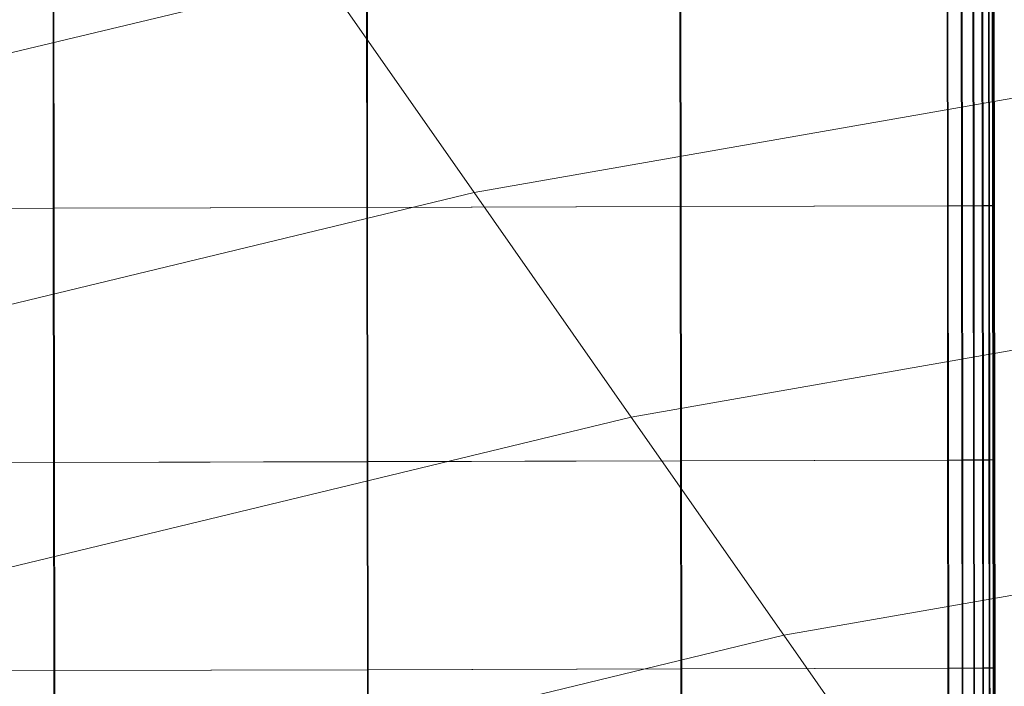
# Model space of a CAD drawing. Units: millimetres. Extents: x -67230 to -64596, y 4397 to 6204.
# Drawn here: x -66276 to -66177, y 6044 to 6111 of the extents above; entities that cross this region are included whole.
import ezdxf

# ---------------------------------------------------------------- set-up
doc = ezdxf.new("R2010")
doc.units = ezdxf.units.MM
doc.linetypes.add('K5LT32776', pattern=[0])
doc.linetypes.add('K5LT32780', pattern=[0])
doc.layers.get('0').update_dxf_attribs({"true_color": 0x5890e1})

# ---------------------------------------------------------------- blocks, each defined once
blk = doc.blocks.new('U1')
at = {"color": 33, "linetype": 'K5LT32776', "lineweight": 18, "true_color": 0xe18f57}
for p, q in [((-66209.656, 6092.07), (-66209.703, 6121.716)), ((-66209.617, 6121.725), (-66209.57, 6092.079)), ((-66182.805, 6121.791), (-66182.758, 6092.145)), ((-66182.719, 6121.799), (-66182.672, 6092.153)), ((-66181.375, 6121.794), (-66181.328, 6092.148)), ((-66181.289, 6121.803), (-66181.242, 6092.157)), ((-66180.203, 6121.797), (-66180.156, 6092.151)), ((-66180.117, 6121.806), (-66180.07, 6092.16)), ((-66179.289, 6121.8), (-66179.25, 6092.154)), ((-66179.211, 6121.809), (-66179.164, 6092.163)), ((-66178.641, 6121.802), (-66178.594, 6092.156)), ((-66178.562, 6121.811), (-66178.516, 6092.165)), ((-66178.25, 6121.803), (-66178.203, 6092.157)), ((-66178.172, 6121.812), (-66178.125, 6092.166)), ((-66178.117, 6121.804), (-66178.07, 6092.158)), ((-66178.109, 6121.805), (-66178.062, 6092.159)), ((-66178.086, 6121.807), (-66178.047, 6092.161)), ((-66178.07, 6121.809), (-66178.023, 6092.163)), ((-66178.055, 6121.811), (-66178.008, 6092.165)), ((-66178.039, 6121.812), (-66178, 6092.166)), ((-66241.234, 6091.982), (-66241.273, 6119.73)), ((-66241.188, 6119.739), (-66241.148, 6091.991)), ((-66272.812, 6091.895), (-66272.844, 6116.669)), ((-66272.758, 6116.678), (-66272.727, 6091.904)), ((-66272.812, 6091.895), (-66304.391, 6091.808)), ((-66272.727, 6091.904), (-66304.305, 6091.816)), ((-66241.234, 6091.982), (-66272.812, 6091.895)), ((-66272.781, 6066.288), (-66272.812, 6091.895)), ((-66241.148, 6091.991), (-66272.727, 6091.904)), ((-66272.727, 6091.904), (-66272.695, 6066.296)), ((-66209.656, 6092.07), (-66241.234, 6091.982)), ((-66241.203, 6066.375), (-66241.234, 6091.982)), ((-66209.57, 6092.079), (-66241.148, 6091.991)), ((-66241.148, 6091.991), (-66241.117, 6066.384)), ((-66209.656, 6092.07), (-66182.758, 6092.145)), ((-66209.625, 6066.462), (-66209.656, 6092.07)), ((-66209.57, 6092.079), (-66182.672, 6092.153)), ((-66209.57, 6092.079), (-66209.539, 6066.472)), ((-66182.758, 6092.145), (-66181.328, 6092.148)), ((-66182.758, 6092.145), (-66182.727, 6066.537)), ((-66182.672, 6092.153), (-66181.242, 6092.157)), ((-66182.672, 6092.153), (-66182.641, 6066.546)), ((-66181.328, 6092.148), (-66180.156, 6092.151)), ((-66181.328, 6092.148), (-66181.297, 6066.541)), ((-66181.242, 6092.157), (-66180.07, 6092.16)), ((-66181.242, 6092.157), (-66181.211, 6066.55)), ((-66179.25, 6092.154), (-66180.156, 6092.151)), ((-66180.156, 6092.151), (-66180.125, 6066.544)), ((-66179.164, 6092.163), (-66180.07, 6092.16)), ((-66180.07, 6092.16), (-66180.039, 6066.553)), ((-66179.25, 6092.154), (-66178.594, 6092.156)), ((-66179.25, 6092.154), (-66179.211, 6066.547)), ((-66179.164, 6092.163), (-66178.516, 6092.165)), ((-66179.164, 6092.163), (-66179.125, 6066.556)), ((-66178.203, 6092.157), (-66178.594, 6092.156)), ((-66178.594, 6092.156), (-66178.562, 6066.549)), ((-66178.125, 6092.166), (-66178.516, 6092.165)), ((-66178.516, 6092.165), (-66178.477, 6066.557)), ((-66178.07, 6092.158), (-66178.203, 6092.157)), ((-66178.203, 6092.157), (-66178.172, 6066.55)), ((-66178, 6092.166), (-66178.125, 6092.166)), ((-66178.125, 6092.166), (-66178.094, 6066.558)), ((-66178.062, 6092.159), (-66178.07, 6092.158)), ((-66178.07, 6092.158), (-66178.039, 6066.55)), ((-66178.047, 6092.161), (-66178.062, 6092.159)), ((-66178.062, 6092.159), (-66178.023, 6066.552)), ((-66178.023, 6092.163), (-66178.047, 6092.161)), ((-66178.047, 6092.161), (-66178.008, 6066.554)), ((-66178.008, 6092.165), (-66178.023, 6092.163)), ((-66178.023, 6092.163), (-66177.992, 6066.555)), ((-66178.008, 6092.165), (-66178, 6092.166)), ((-66178.008, 6092.165), (-66177.977, 6066.557)), ((-66178, 6092.166), (-66177.961, 6066.559)), ((-66272.781, 6066.288), (-66304.359, 6066.2)), ((-66272.695, 6066.296), (-66304.273, 6066.209)), ((-66241.203, 6066.375), (-66272.781, 6066.288)), ((-66272.758, 6045.337), (-66272.781, 6066.288)), ((-66241.117, 6066.384), (-66272.695, 6066.296)), ((-66272.695, 6066.296), (-66272.672, 6045.346)), ((-66209.625, 6066.462), (-66241.203, 6066.375)), ((-66241.18, 6045.424), (-66241.203, 6066.375)), ((-66209.539, 6066.472), (-66241.117, 6066.384)), ((-66241.117, 6066.384), (-66241.094, 6045.433)), ((-66209.625, 6066.462), (-66182.727, 6066.537)), ((-66209.602, 6045.512), (-66209.625, 6066.462)), ((-66209.539, 6066.472), (-66182.641, 6066.546)), ((-66209.539, 6066.472), (-66209.516, 6045.521)), ((-66182.727, 6066.537), (-66181.297, 6066.541)), ((-66182.727, 6066.537), (-66182.703, 6045.586)), ((-66182.641, 6066.546), (-66181.211, 6066.55)), ((-66182.641, 6066.546), (-66182.617, 6045.595)), ((-66181.297, 6066.541), (-66180.125, 6066.544)), ((-66181.297, 6066.541), (-66181.273, 6045.59)), ((-66181.211, 6066.55), (-66180.039, 6066.553)), ((-66181.211, 6066.55), (-66181.188, 6045.599)), ((-66179.211, 6066.547), (-66180.125, 6066.544)), ((-66180.125, 6066.544), (-66180.102, 6045.594)), ((-66179.125, 6066.556), (-66180.039, 6066.553)), ((-66180.039, 6066.553), (-66180.016, 6045.603)), ((-66179.211, 6066.547), (-66178.562, 6066.549)), ((-66179.211, 6066.547), (-66179.188, 6045.596)), ((-66179.125, 6066.556), (-66178.477, 6066.557)), ((-66179.125, 6066.556), (-66179.109, 6045.605)), ((-66178.172, 6066.55), (-66178.562, 6066.549)), ((-66178.562, 6066.549), (-66178.539, 6045.598)), ((-66178.094, 6066.558), (-66178.477, 6066.557)), ((-66178.477, 6066.557), (-66178.461, 6045.606)), ((-66178.039, 6066.55), (-66178.172, 6066.55)), ((-66178.172, 6066.55), (-66178.148, 6045.599)), ((-66177.961, 6066.559), (-66178.094, 6066.558)), ((-66178.094, 6066.558), (-66178.07, 6045.607)), ((-66178.023, 6066.552), (-66178.039, 6066.55)), ((-66178.039, 6066.55), (-66178.016, 6045.6)), ((-66178.008, 6066.554), (-66178.023, 6066.552)), ((-66178.023, 6066.552), (-66178.008, 6045.601)), ((-66177.992, 6066.555), (-66178.008, 6066.554)), ((-66178.008, 6066.554), (-66177.984, 6045.603)), ((-66177.977, 6066.557), (-66177.992, 6066.555)), ((-66177.992, 6066.555), (-66177.969, 6045.604)), ((-66177.977, 6066.557), (-66177.961, 6066.559)), ((-66177.977, 6066.557), (-66177.953, 6045.606)), ((-66177.961, 6066.559), (-66177.938, 6045.608)), ((-66272.758, 6045.337), (-66304.336, 6045.249)), ((-66272.672, 6045.346), (-66304.25, 6045.258)), ((-66241.18, 6045.424), (-66272.758, 6045.337)), ((-66272.758, 6031.414), (-66272.758, 6045.337)), ((-66241.094, 6045.433), (-66272.672, 6045.346)), ((-66272.672, 6045.346), (-66272.672, 6031.422)), ((-66209.602, 6045.512), (-66241.18, 6045.424)), ((-66241.18, 6031.501), (-66241.18, 6045.424)), ((-66209.516, 6045.521), (-66241.094, 6045.433)), ((-66241.094, 6045.433), (-66241.094, 6031.51)), ((-66209.602, 6045.512), (-66182.703, 6045.586)), ((-66209.602, 6031.588), (-66209.602, 6045.512)), ((-66209.516, 6045.521), (-66182.617, 6045.595)), ((-66209.516, 6045.521), (-66209.516, 6031.597)), ((-66182.703, 6045.586), (-66181.273, 6045.59)), ((-66182.703, 6045.586), (-66182.703, 6031.663)), ((-66182.617, 6045.595), (-66181.188, 6045.599)), ((-66182.617, 6045.595), (-66182.617, 6031.672)), ((-66181.273, 6045.59), (-66180.102, 6045.594)), ((-66181.273, 6045.59), (-66181.266, 6031.667)), ((-66181.188, 6045.599), (-66180.016, 6045.603)), ((-66181.188, 6045.599), (-66181.188, 6031.676)), ((-66179.188, 6045.596), (-66180.102, 6045.594)), ((-66180.102, 6045.594), (-66180.102, 6031.67)), ((-66179.109, 6045.605), (-66180.016, 6045.603)), ((-66180.016, 6045.603), (-66180.016, 6031.679)), ((-66179.188, 6045.596), (-66178.539, 6045.598)), ((-66179.188, 6045.596), (-66179.188, 6031.673)), ((-66179.109, 6045.605), (-66178.461, 6045.606)), ((-66179.109, 6045.605), (-66179.102, 6031.682)), ((-66178.148, 6045.599), (-66178.539, 6045.598)), ((-66178.539, 6045.598), (-66178.539, 6031.675)), ((-66178.07, 6045.607), (-66178.461, 6045.606)), ((-66178.461, 6045.606), (-66178.453, 6031.683)), ((-66178.016, 6045.6), (-66178.148, 6045.599)), ((-66178.148, 6045.599), (-66178.148, 6031.676)), ((-66177.938, 6045.608), (-66178.07, 6045.607)), ((-66178.07, 6045.607), (-66178.07, 6031.684)), ((-66178.008, 6045.601), (-66178.016, 6045.6)), ((-66178.016, 6045.6), (-66178.016, 6031.676)), ((-66177.984, 6045.603), (-66178.008, 6045.601)), ((-66178.008, 6045.601), (-66178, 6031.678)), ((-66177.969, 6045.604), (-66177.984, 6045.603)), ((-66177.984, 6045.603), (-66177.984, 6031.679)), ((-66177.953, 6045.606), (-66177.969, 6045.604)), ((-66177.969, 6045.604), (-66177.969, 6031.681)), ((-66177.953, 6045.606), (-66177.938, 6045.608)), ((-66177.953, 6045.606), (-66177.953, 6031.683)), ((-66177.938, 6045.608), (-66177.938, 6031.685))]:
    blk.add_line(p, q, dxfattribs=at)
blk = doc.blocks.new('U12')
at = {"color": 121, "linetype": 'K5LT32780', "lineweight": 18, "true_color": 0xa6e5e5}
for p, q in [((-66245.586, 6115.151), (-66333.719, 6093.877)), ((-66230.414, 6093.471), (-66245.586, 6115.151)), ((-66143.766, 6108.657), (-66230.414, 6093.471)), ((-66230.414, 6093.471), (-66314.93, 6073.069)), ((-66214.594, 6070.867), (-66230.414, 6093.471)), ((-66131.805, 6085.376), (-66214.594, 6070.867)), ((-66214.594, 6070.867), (-66295.344, 6051.375)), ((-66199.211, 6048.894), (-66214.594, 6070.867)), ((-66120.18, 6062.745), (-66199.211, 6048.894)), ((-66199.211, 6048.894), (-66276.305, 6030.285)), ((-66185.359, 6029.101), (-66199.211, 6048.894))]:
    blk.add_line(p, q, dxfattribs=at)

msp = doc.modelspace()

# ---------------------------------------------------------------- block references
for name in ['U12', 'U1']:
    msp.add_blockref(name, (0, 0))

doc.saveas('drawing.dxf')
